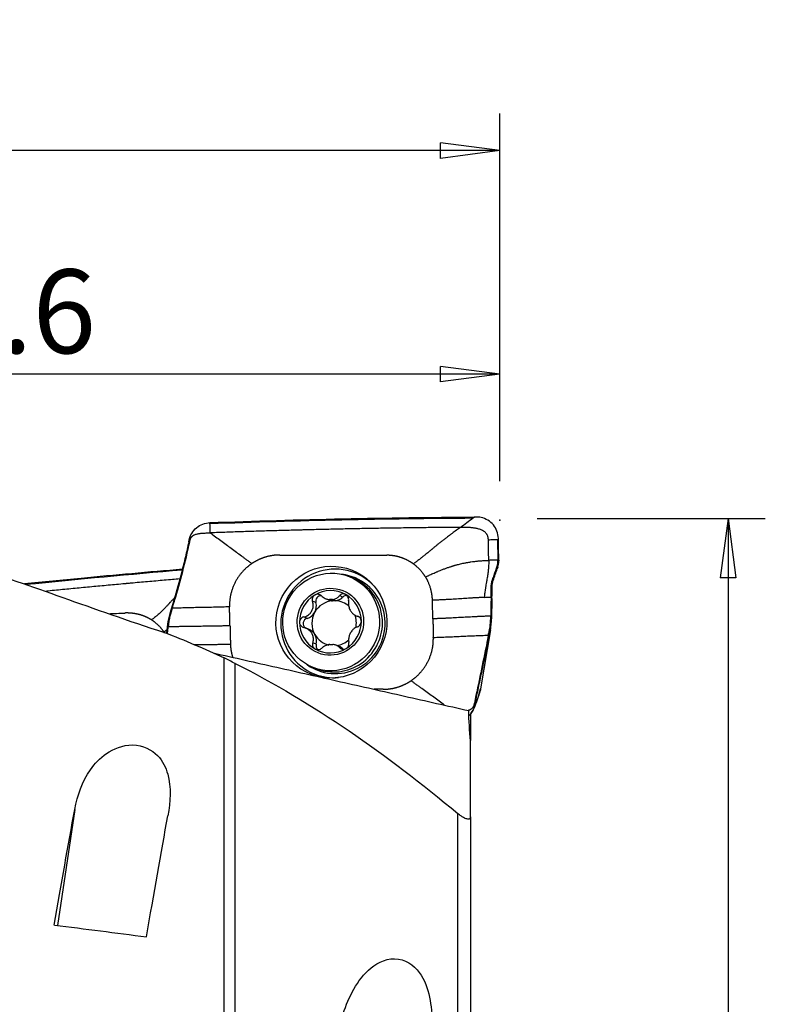
# Model space of a CAD drawing. Units: millimetres. Extents: x -15 to 97, y -67 to 77.
# Drawn here: x 57 to 97, y 24 to 77 of the extents above; entities that cross this region are included whole.
import ezdxf

# ---------------------------------------------------------------- set-up
doc = ezdxf.new("R2010")
doc.units = ezdxf.units.MM
doc.layers.get('0').update_dxf_attribs({"linetype": 'CONTINUOUS'})
doc.layers.add('1', color=4, linetype='CONTINUOUS')
doc.layers.add('2', color=7, linetype='CONTINUOUS')
doc.styles.add('DEFAULT', font='simplex.shx')
doc.dimstyles.get("Standard").update_dxf_attribs({"dimtxt": 0.18, "dimasz": 0.18, "dimexe": 0.18, "dimexo": 0.0625, "dimgap": 0.09, "dimtad": 1, "dimzin": 0, "dimdsep": 52, "dimtxsty": 'Standard', "dimcen": 0.09, "dimadec": 0, "dimazin": 0, "dimtfac": 1, "dimtdec": 4, "dimtofl": 0, "dimtmove": 0, "dimatfit": 3, "dimfxl": 1, "dimtolj": 1, "dimtzin": 0, "dimarcsym": 0})

# ---------------------------------------------------------------- blocks, each defined once
blk = doc.blocks.new('DimnDraft3D1')
at = {"layer": '2'}
for p, q in [((0, 50.546617), (0, 71.75)), ((82.6, 52), (82.6, 71.75)), ((0, 69.75), (3.174998, 70.167997)), ((3.174998, 70.167997), (3.175002, 69.332003)), ((82.6, 69.75), (79.424998, 70.167997)), ((79.425002, 69.332003), (79.424998, 70.167997)), ((82.6, 69.75), (0, 69.75)), ((0, 69.75), (3.175002, 69.332003)), ((82.6, 69.75), (79.425002, 69.332003))]:
    blk.add_line(p, q, dxfattribs=at)
at = {"layer": '2', "insert": (36.515789, 70.875), "char_height": 4.5, "attachment_point": 7, "line_spacing_factor": 1.084337, "style": 'DEFAULT'}
blk.add_mtext('\\W01.000;\\fsimplex.shx,bigfont.shx;82.6 ', dxfattribs=at)
blk = doc.blocks.new('_CLOSED')
at = {"lineweight": -2}
for p, q in [((-1, 0.166667), (0, 0)), ((-1, 0.166667), (-1, -0.166667)), ((0, 0), (-1, -0.166667)), ((0, 0), (-1, 0))]:
    blk.add_line(p, q, dxfattribs=at)
blk = doc.blocks.new('DimnDraft3D2')
at = {"layer": '2'}
for p, q in [((24.972365, 52), (24.972365, 59.75)), ((82.6, 52), (82.6, 59.75)), ((24.972365, 57.75), (28.147364, 58.167997)), ((28.147364, 58.167997), (28.147367, 57.332003)), ((82.6, 57.75), (79.424998, 58.167997)), ((79.425002, 57.332003), (79.424998, 58.167997)), ((82.6, 57.75), (24.972365, 57.75)), ((24.972365, 57.75), (28.147367, 57.332003)), ((82.6, 57.75), (79.425002, 57.332003))]:
    blk.add_line(p, q, dxfattribs=at)
at = {"layer": '2', "insert": (49.001972, 58.875), "char_height": 4.5, "attachment_point": 7, "line_spacing_factor": 1.084337, "style": 'DEFAULT'}
blk.add_mtext('\\W01.000;\\fsimplex.shx,bigfont.shx;57.6 ', dxfattribs=at)
blk = doc.blocks.new('DimnDraft3D4')
at = {"layer": '2'}
for p, q in [((84.6, 50), (96.85, 50)), ((94.85, 50), (94.432003, 46.824998)), ((94.85, 50), (94.85, -50)), ((94.85, 50), (95.267997, 46.825002)), ((95.267997, 46.825002), (94.432003, 46.824998)), ((94.432003, -46.825002), (95.267997, -46.824998)), ((94.85, -50), (94.432003, -46.825002)), ((94.85, -50), (95.267997, -46.824998)), ((84.6, -50), (96.85, -50))]:
    blk.add_line(p, q, dxfattribs=at)
at = {"layer": '2', "insert": (93.725, -8.712829), "char_height": 4.5, "attachment_point": 7, "rotation": 90, "line_spacing_factor": 1.084337, "style": 'DEFAULT'}
blk.add_mtext('\\W01.000;\\fsimplex.shx,bigfont.shx;%%c100.0 ', dxfattribs=at)

msp = doc.modelspace()

# ---------------------------------------------------------------- linework, layer by layer
at = {"layer": '1'}
for p, q in [((65.907, 48.758), (65.925, 48.841)), ((65.957, 48.76), (65.907, 48.758)), ((82.474, 48.88), (82.494, 47.773)), ((82.543, 47.774), (82.544, 47.724)), ((82.463, 47.306), (82.413, 47.304)), ((82.49, 47.386), (82.463, 47.306)), ((74.668, 46.826), (74.511, 46.888)), ((82.245, 46.677), (82.196, 46.675)), ((82.185, 46.324), (82.135, 46.322)), ((65.1, 45.608), (64.888, 44.912)), ((65.149, 45.61), (65.1, 45.608)), ((72.732, 45.49), (72.549, 45.562)), ((73.276, 45.693), (73.443, 45.627)), ((73.456, 45.648), (73.617, 45.584)), ((73.782, 45.586), (73.621, 45.65)), ((74.181, 45.79), (73.998, 45.863)), ((82.179, 45.704), (82.13, 45.703)), ((82.179, 45.704), (82.161, 44.626)), ((72.259, 44.644), (72.075, 44.717)), ((74.896, 44.781), (75.048, 44.721)), ((75.022, 44.737), (74.969, 44.758)), ((64.768, 44.333), (64.713, 43.842)), ((72.341, 44.056), (72.163, 44.126)), ((82.095, 44.025), (81.573, 40.854)), ((81.574, 40.851), (82.117, 44.142)), ((81.949, 43.303), (82.095, 44.025)), ((72.746, 43.25), (72.563, 43.323)), ((73.971, 43.14), (73.804, 43.206)), ((74.199, 42.99), (74.016, 43.063)), ((81.9, 43.302), (81.949, 43.303)), ((67.804, 20.805), (67.804, 42.521)), ((68.388, 20.961), (68.388, 42.224)), ((72.582, 42.005), (72.739, 41.944)), ((81.466, 40.488), (81.559, 40.791)), ((81.492, 40.588), (81.573, 40.854)), ((81.282, 40.03), (81.353, 40.189)), ((81.206, 39.792), (81.277, 39.951)), ((81.234, 40.095), (81.284, 40.097)), ((81.284, 40.097), (81.266, 40.014)), ((81.025, 39.525), (81.025, 38.086)), ((59.791, 34.387), (58.853, 28.16)), ((80.344, 6.256), (80.344, 34.166)), ((81.025, 33.987), (81.025, 6.148))]:
    msp.add_line(p, q, dxfattribs=at)
at = {"layer": '1', "extrusion": (0, 0, -1)}
for centre, major_axis, ratio, start_param, end_param in [((69.64, 22.861), (112.302, 3.672), 0.239809, -1.586069, -1.46013), ((55.583, 21.179), (112.273, 12.326), 0.221221, -1.532438, -1.457601), ((57.265, -0.155), (6.283, 48.566), 0.055569, -0.955059, -0.78677), ((62.315, -0.154), (6.267, 48.442), 0.055569, -0.969227, -0.794124), ((84.888, 7.847), (340.443, -44.793), 0.048929, -1.654256, -1.639678)]:
    msp.add_ellipse(centre, major_axis=major_axis, ratio=ratio, start_param=start_param, end_param=end_param, dxfattribs=at)
at = {"layer": '1'}
for centre, major_axis in [((73.563, 44.44), (1.105, 2.797)), ((73.547, 44.447), (0.964, 2.441)), ((73.509, 44.462), (0.661, 1.674))]:
    msp.add_ellipse(centre, major_axis=major_axis, ratio=0.988723, dxfattribs=at)
for centre, major_axis, ratio, start_param, end_param in [((73.738, 44.371), (-1.073, -2.716), 0.988723, 2.690228, -1.198425), ((73.792, 44.35), (-0.985, -2.492), 0.988723, 0, -2.886787), ((73.704, 44.385), (0.964, 2.441), 0.988723, -1.198425, 0), ((73.509, 44.462), (0.616, 1.559), 0.988723, -0.139967, 0.912812), ((73.509, 44.462), (0.616, 1.559), 0.988723, 0.912812, 1.957219), ((73.707, 44.384), (-0.443, -1.122), 0.988723, -2.686137, -1.706577), ((72.077, 45.303), (-0.252, -0.638), 0.988723, 1.435015, 2.219006), ((73.011, 45.569), (-0.107, -0.272), 0.988723, -2.789618, -0.922587), ((73.695, 46.265), (-0.252, -0.638), 0.988723, -0.000005, 0.264809), ((73.546, 44.447), (0.443, 1.122), 0.988723, 0.31739, 0.455455), ((73.707, 44.384), (0.443, 1.122), 0.988723, 0.31739, 0.455455), ((73.695, 46.265), (-0.252, -0.638), 0.988723, 0.508037, 1.177684), ((73.707, 44.384), (-0.443, -1.122), 0.988723, 2.780852, -2.824203), ((74.388, 45.588), (-0.107, -0.272), 0.988723, -2.779311, -1.963909), ((73.509, 44.462), (0.616, 1.559), 0.988723, -1.184374, -0.139967), ((72.077, 45.303), (-0.252, -0.638), 0.988723, 0.651025, 1.435015), ((73.707, 44.384), (-0.443, -1.122), 0.988723, -1.706577, -0.66217), ((73.509, 44.462), (0.616, 1.559), 0.988723, 1.957219, 3.001626), ((72.336, 44.364), (-0.107, -0.272), 0.988723, -2.490568, -0.256283), ((73.509, 44.462), (0.616, 1.559), 0.988723, -2.228781, -1.184374), ((73.707, 44.384), (-0.443, -1.122), 0.988723, 1.72975, 2.330529), ((73.738, 44.371), (-1.073, -2.716), 0.988723, -1.198425, 0), ((72.089, 43.418), (-0.252, -0.638), 0.988723, 2.479422, 3.141588), ((73.704, 44.385), (0.964, 2.441), 0.988723, -3.141512, -1.198425), ((73.707, 44.384), (0.443, 1.122), 0.988723, 2.479422, -3.000539), ((72.089, 43.418), (-0.252, -0.638), 0.988723, 1.695432, 2.479422), ((73.707, 44.384), (-0.443, -1.122), 0.988723, 0.498633, 1.111868), ((73.509, 44.462), (0.616, 1.559), 0.988723, 3.001626, -2.228781), ((73.026, 43.179), (-0.107, -0.272), 0.988723, -1.446161, -0.371451), ((73.546, 44.447), (0.443, 1.122), 0.988723, -2.824203, -2.686137), ((73.719, 42.502), (-0.252, -0.638), 0.988723, 2.736754, 3.141587), ((73.792, 44.35), (-0.985, -2.492), 0.988723, -0.254819, 0), ((73.738, 44.371), (-1.073, -2.716), 0.988723, 0, 0.451254), ((80.195, 40.434), (-1.082, 0.483), 0.98901, 3.141583, -2.928018), ((80.333, 40.833), (-1.134, 0.345), 0.940489, -3.138273, -3.049244), ((80.119, 40.269), (-0.711, 0.948), 0.998868, -2.993049, -2.422535), ((80.124, 40.276), (-1.082, 0.483), 0.98901, 3.135384, -2.928018)]:
    msp.add_ellipse(centre, major_axis=major_axis, ratio=ratio, start_param=start_param, end_param=end_param, dxfattribs=at)
for points, degree, knots in [([(65.925, 48.841), (65.952, 48.969), (66.002, 49.095), (66.139, 49.32), (66.227, 49.423), (66.429, 49.591), (66.545, 49.659), (66.787, 49.752), (66.916, 49.778), (67.043, 49.783)], 3, [0, 0, 0, 0, 0.250378, 0.250378, 0.500687, 0.500687, 0.752004, 0.752004, 1, 1, 1, 1]), ([(67.043, 49.783), (69.421, 49.869), (74.162, 50.006), (78.892, 50.07), (81.236, 50.083)], 3, [0, 0, 0, 0, 0.502264, 1, 1, 1, 1]), ([(67.044, 49.733), (67.044, 49.733), (67.044, 49.734), (67.044, 49.735), (67.044, 49.738), (67.044, 49.741), (67.044, 49.751), (67.043, 49.765), (67.043, 49.778), (67.043, 49.783)], 3, [0, 0, 0, 0, 0.003501, 0.033039, 0.092115, 0.15119, 0.210266, 0.682874, 1, 1, 1, 1]), ([(67.065, 49.234), (67.062, 49.315), (67.057, 49.437), (67.051, 49.57), (67.048, 49.643), (67.046, 49.686), (67.045, 49.713), (67.045, 49.725), (67.044, 49.728), (67.044, 49.73), (67.044, 49.731), (67.044, 49.732), (67.044, 49.733), (67.044, 49.733)], 3, [0, 0, 0, 0, 0.455708, 0.683562, 0.797489, 0.911416, 0.96838, 0.982621, 0.989741, 0.993302, 0.996862, 0.998642, 1, 1, 1, 1]), ([(81.236, 50.083), (81.225, 50.075), (81.209, 50.064), (81.19, 50.05), (81.181, 50.043), (81.174, 50.038), (81.17, 50.035), (81.168, 50.034), (81.167, 50.033)], 3, [0, 0, 0, 0, 0.507881, 0.67205, 0.836219, 0.918303, 0.959345, 1, 1, 1, 1]), ([(81.334, 50.084), (81.323, 50.084), (81.312, 50.084), (81.279, 50.084), (81.258, 50.083), (81.236, 50.083)], 3, [0, 0, 0, 0, 0.3432, 0.3432, 1, 1, 1, 1]), ([(82.522, 48.935), (82.519, 49.066), (82.494, 49.197), (82.403, 49.441), (82.336, 49.556), (82.171, 49.756), (82.071, 49.844), (81.847, 49.98), (81.721, 50.03), (81.507, 50.076), (81.42, 50.084), (81.334, 50.084)], 3, [0, 0, 0, 0, 0.211978, 0.211978, 0.423815, 0.423815, 0.637985, 0.637985, 0.857532, 0.857532, 1, 1, 1, 1]), ([(65.974, 48.842), (65.977, 48.855), (65.984, 48.881), (65.997, 48.918), (66.014, 48.953), (66.035, 48.987), (66.059, 49.018), (66.087, 49.046), (66.117, 49.072), (66.149, 49.094), (66.183, 49.114), (66.231, 49.136), (66.292, 49.159), (66.368, 49.179), (66.445, 49.194), (66.523, 49.205), (66.601, 49.213), (66.679, 49.219), (66.757, 49.223), (66.834, 49.226), (66.912, 49.229), (66.989, 49.231), (67.04, 49.233), (67.065, 49.234)], 3, [0, 0, 0, 0, 0.03125, 0.0625, 0.09375, 0.125, 0.15625, 0.1875, 0.21875, 0.25, 0.28125, 0.3125, 0.375, 0.4375, 0.5, 0.5625, 0.625, 0.6875, 0.75, 0.8125, 0.875, 0.9375, 1, 1, 1, 1]), ([(80.483, 49.529), (80.462, 49.528), (80.294, 49.527), (79.978, 49.525), (79.534, 49.521), (79.09, 49.516), (78.645, 49.511), (78.201, 49.506), (77.757, 49.5), (77.312, 49.494), (76.978, 49.489), (76.756, 49.485), (76.672, 49.484), (76.617, 49.483), (76.58, 49.483), (76.515, 49.482), (76.311, 49.478), (75.829, 49.47), (75.087, 49.457), (74.196, 49.439), (73.305, 49.419), (72.637, 49.403), (72.191, 49.392), (72.006, 49.387), (71.876, 49.384), (71.811, 49.382), (71.773, 49.381), (71.718, 49.38), (71.634, 49.377), (71.411, 49.371), (71.077, 49.362), (70.631, 49.35), (70.186, 49.337), (69.74, 49.323), (69.294, 49.309), (68.848, 49.295), (68.403, 49.28), (67.957, 49.265), (67.511, 49.25), (67.214, 49.239), (67.065, 49.234)], 3, [0, 0, 0, 0, 0.00458, 0.037761, 0.070941, 0.104122, 0.137303, 0.170483, 0.203664, 0.236845, 0.270025, 0.27832, 0.286616, 0.288689, 0.290763, 0.294911, 0.303206, 0.336387, 0.402748, 0.469109, 0.535471, 0.601832, 0.618422, 0.635013, 0.643308, 0.647455, 0.649529, 0.651603, 0.659898, 0.668193, 0.701374, 0.734555, 0.767735, 0.800916, 0.834097, 0.867277, 0.900458, 0.933639, 0.966819, 1, 1, 1, 1]), ([(67.065, 49.234), (67.16, 49.164), (67.348, 49.025), (67.629, 48.818), (67.909, 48.611), (68.186, 48.405), (68.462, 48.2), (68.688, 48.031), (68.87, 47.895), (69.009, 47.792), (69.149, 47.689), (69.244, 47.619), (69.291, 47.584)], 3, [0, 0, 0, 0, 0.124988, 0.249903, 0.374779, 0.499685, 0.624748, 0.749927, 0.812519, 0.875033, 0.937484, 1, 1, 1, 1]), ([(80.483, 49.529), (80.447, 49.502), (80.375, 49.449), (80.268, 49.37), (80.159, 49.289), (80.046, 49.205), (79.954, 49.136), (79.873, 49.074), (79.809, 49.026), (79.736, 48.971), (79.646, 48.901), (79.529, 48.811), (79.387, 48.701), (79.262, 48.602), (79.173, 48.53), (79.108, 48.478), (79.053, 48.433), (79.003, 48.392), (78.965, 48.36), (78.938, 48.337), (78.915, 48.318), (78.9, 48.305), (78.891, 48.298), (78.886, 48.293), (78.867, 48.277), (78.832, 48.248), (78.766, 48.192), (78.683, 48.123), (78.593, 48.05), (78.513, 47.985), (78.453, 47.939), (78.404, 47.9), (78.355, 47.861), (78.29, 47.812), (78.21, 47.751), (78.142, 47.7), (78.086, 47.66), (78.031, 47.619), (77.989, 47.589), (77.96, 47.569)], 3, [0, 0, 0, 0, 0.046875, 0.09375, 0.140625, 0.1875, 0.234375, 0.25, 0.28125, 0.304688, 0.328125, 0.375, 0.421875, 0.46875, 0.5, 0.515625, 0.539062, 0.5625, 0.574219, 0.585938, 0.597656, 0.603516, 0.606445, 0.609375, 0.61084, 0.632812, 0.65625, 0.703125, 0.75, 0.78125, 0.8125, 0.828125, 0.84375, 0.875, 0.90625, 0.9375, 0.953125, 0.96875, 1, 1, 1, 1]), ([(81.987, 48.865), (81.987, 48.866), (81.987, 48.87), (81.986, 48.906), (81.98, 48.957), (81.967, 49.017), (81.952, 49.062), (81.934, 49.104), (81.912, 49.145), (81.887, 49.183), (81.849, 49.23), (81.793, 49.282), (81.719, 49.334), (81.639, 49.376), (81.556, 49.41), (81.471, 49.438), (81.383, 49.46), (81.295, 49.478), (81.177, 49.497), (81.027, 49.514), (80.846, 49.524), (80.665, 49.529), (80.543, 49.529), (80.483, 49.529)], 3, [0, 0, 0, 0, 0.001588, 0.007789, 0.0574, 0.082205, 0.107011, 0.131816, 0.156621, 0.181426, 0.206232, 0.255842, 0.305453, 0.355063, 0.404674, 0.454284, 0.503895, 0.553505, 0.603116, 0.702337, 0.801558, 0.900779, 1, 1, 1, 1]), ([(65.907, 48.758), (65.849, 48.486), (65.789, 48.214), (65.662, 47.673), (65.596, 47.405), (65.394, 46.617), (65.25, 46.104), (65.1, 45.608)], 3, [0, 0, 0, 0, 0.252153, 0.252153, 0.504304, 0.504304, 1, 1, 1, 1]), ([(65.149, 45.61), (65.302, 46.115), (65.446, 46.63), (65.716, 47.68), (65.841, 48.215), (65.957, 48.76)], 3, [0, 0, 0, 0, 0.5, 0.5, 1, 1, 1, 1]), ([(81.987, 48.865), (82.029, 48.866), (82.114, 48.869), (82.242, 48.873), (82.349, 48.876), (82.423, 48.878), (82.457, 48.879), (82.469, 48.88), (82.472, 48.88), (82.473, 48.88), (82.474, 48.88), (82.474, 48.88)], 3, [0, 0, 0, 0, 0.262285, 0.52457, 0.786855, 0.917997, 0.983568, 0.991765, 0.995863, 0.999961, 1, 1, 1, 1]), ([(82.007, 47.757), (82.006, 47.82), (82.003, 47.944), (82, 48.131), (81.997, 48.318), (81.993, 48.505), (81.99, 48.661), (81.988, 48.77), (81.987, 48.825), (81.987, 48.851), (81.987, 48.862), (81.987, 48.865)], 3, [0, 0, 0, 0, 0.168876, 0.337753, 0.506629, 0.675505, 0.844382, 0.92882, 0.971039, 0.992148, 1, 1, 1, 1]), ([(82.474, 48.88), (82.475, 48.88), (82.476, 48.88), (82.479, 48.88), (82.483, 48.88), (82.49, 48.88), (82.504, 48.881), (82.515, 48.881), (82.523, 48.881)], 3, [0, 0, 0, 0, 0.040654, 0.081695, 0.163778, 0.327944, 0.49211, 1, 1, 1, 1]), ([(70.793, 48.044), (70.807, 48.044), (70.865, 48.044), (71.019, 48.043), (71.243, 48.043), (71.779, 48.042), (72.587, 48.04), (73.663, 48.038), (74.742, 48.035), (75.638, 48.033), (76.216, 48.032), (76.462, 48.032), (76.52, 48.031), (76.533, 48.031)], 3, [0, 0, 0, 0, 0.008512, 0.031912, 0.078712, 0.125511, 0.312709, 0.499906, 0.687104, 0.874302, 0.9679, 0.9913, 1, 1, 1, 1]), ([(78.614, 46.866), (78.652, 46.884), (78.71, 46.912), (78.787, 46.948), (78.864, 46.983), (78.958, 47.027), (79.07, 47.077), (79.164, 47.118), (79.239, 47.15), (79.314, 47.181), (79.407, 47.219), (79.537, 47.271), (79.683, 47.326), (79.815, 47.372), (79.915, 47.406), (79.964, 47.422), (79.991, 47.43), (79.998, 47.433), (80.01, 47.437), (80.031, 47.443), (80.06, 47.452), (80.094, 47.463), (80.139, 47.476), (80.193, 47.492), (80.249, 47.507), (80.31, 47.524), (80.39, 47.545), (80.495, 47.571), (80.617, 47.598), (80.724, 47.62), (80.816, 47.637), (80.896, 47.652), (80.974, 47.664), (81.081, 47.681), (81.214, 47.699), (81.398, 47.719), (81.593, 47.736), (81.797, 47.749), (81.936, 47.755), (82.007, 47.757)], 3, [0, 0, 0, 0, 0.03125, 0.046875, 0.0625, 0.09375, 0.125, 0.15625, 0.171875, 0.1875, 0.21875, 0.25, 0.296875, 0.34375, 0.367188, 0.38916, 0.390625, 0.393555, 0.396484, 0.402344, 0.414062, 0.425781, 0.4375, 0.460938, 0.484375, 0.5, 0.53125, 0.578125, 0.625, 0.671875, 0.695312, 0.71875, 0.75, 0.765625, 0.8125, 0.859375, 0.90625, 0.953125, 1, 1, 1, 1]), ([(82.007, 47.757), (82.007, 47.747), (82.007, 47.731), (82.007, 47.713), (82.007, 47.702), (82.007, 47.686), (82.007, 47.663), (82.006, 47.6), (82.003, 47.505), (81.997, 47.416), (81.992, 47.364), (81.991, 47.343), (81.988, 47.317), (81.985, 47.285), (81.979, 47.222), (81.968, 47.128), (81.945, 46.962), (81.922, 46.816), (81.903, 46.702), (81.897, 46.666), (81.894, 46.648), (81.892, 46.638), (81.891, 46.631), (81.887, 46.608), (81.88, 46.567), (81.866, 46.485), (81.852, 46.403), (81.841, 46.336), (81.836, 46.308), (81.835, 46.298), (81.833, 46.287), (81.831, 46.274), (81.826, 46.244), (81.819, 46.197), (81.807, 46.115), (81.786, 45.972), (81.773, 45.85), (81.766, 45.769)], 3, [0, 0, 0, 0, 0.015625, 0.023438, 0.027344, 0.03125, 0.046875, 0.0625, 0.125, 0.1875, 0.195312, 0.203125, 0.21875, 0.234375, 0.25, 0.3125, 0.375, 0.5, 0.53125, 0.546875, 0.554688, 0.558594, 0.5625, 0.564453, 0.59375, 0.625, 0.6875, 0.71875, 0.726562, 0.730469, 0.734375, 0.742188, 0.75, 0.78125, 0.8125, 0.875, 1, 1, 1, 1]), ([(82.441, 47.385), (82.442, 47.387), (82.456, 47.43), (82.478, 47.516), (82.491, 47.612), (82.494, 47.676), (82.495, 47.7), (82.494, 47.716), (82.494, 47.721), (82.494, 47.723)], 3, [0, 0, 0, 0, 0.022854, 0.397046, 0.771238, 0.864786, 0.958334, 0.981721, 1, 1, 1, 1]), ([(82.494, 47.723), (82.494, 47.723), (82.494, 47.729), (82.494, 47.746), (82.494, 47.762), (82.494, 47.773)], 3, [0, 0, 0, 0, 0.035123, 0.356749, 1, 1, 1, 1]), ([(57.083, 46.509), (58.097, 46.612), (60.928, 46.89), (63.755, 47.144), (65.564, 47.297)], 3, [0, 0, 0, 0, 0.358117, 1, 1, 1, 1]), ([(82.196, 46.675), (82.196, 46.677), (82.198, 46.683), (82.204, 46.699), (82.216, 46.734), (82.255, 46.845), (82.304, 46.987), (82.36, 47.149), (82.391, 47.24), (82.409, 47.292), (82.413, 47.303), (82.413, 47.304)], 3, [0, 0, 0, 0, 0.005811, 0.029928, 0.078162, 0.174629, 0.560499, 0.753434, 0.946369, 0.994603, 1, 1, 1, 1]), ([(82.245, 46.677), (82.264, 46.73), (82.282, 46.782), (82.319, 46.887), (82.337, 46.94), (82.392, 47.097), (82.427, 47.202), (82.463, 47.306)], 3, [0, 0, 0, 0, 0.251721, 0.251721, 0.503443, 0.503443, 1, 1, 1, 1]), ([(82.413, 47.304), (82.416, 47.313), (82.423, 47.333), (82.431, 47.357), (82.437, 47.375), (82.44, 47.382), (82.441, 47.385)], 3, [0, 0, 0, 0, 0.335918, 0.714163, 0.903285, 1, 1, 1, 1]), ([(65.427, 46.759), (65.296, 46.747), (65.016, 46.724), (64.589, 46.687), (64.144, 46.648), (63.7, 46.609), (63.255, 46.57), (62.921, 46.54), (62.699, 46.52), (62.616, 46.513), (62.56, 46.507), (62.523, 46.504), (62.458, 46.498), (62.254, 46.48), (61.772, 46.436), (61.03, 46.367), (60.139, 46.283), (59.249, 46.197), (58.624, 46.136), (58.297, 46.104), (58.267, 46.101)], 3, [0, 0, 0, 0, 0.055163, 0.117314, 0.179464, 0.241615, 0.303765, 0.365916, 0.381454, 0.396991, 0.400876, 0.40476, 0.412529, 0.428067, 0.490217, 0.614519, 0.73882, 0.863121, 0.987422, 1, 1, 1, 1]), ([(82.135, 46.322), (82.135, 46.324), (82.135, 46.328), (82.135, 46.338), (82.136, 46.367), (82.14, 46.436), (82.152, 46.52), (82.172, 46.602), (82.184, 46.643), (82.192, 46.665), (82.194, 46.67), (82.195, 46.674), (82.196, 46.675)], 3, [0, 0, 0, 0, 0.013095, 0.035263, 0.079601, 0.25695, 0.611648, 0.788997, 0.955261, 0.966346, 0.988514, 1, 1, 1, 1]), ([(82.185, 46.324), (82.185, 46.354), (82.186, 46.385), (82.191, 46.445), (82.195, 46.475), (82.21, 46.563), (82.225, 46.621), (82.245, 46.677)], 3, [0, 0, 0, 0, 0.252496, 0.252496, 0.504993, 0.504993, 1, 1, 1, 1]), ([(82.131, 45.783), (82.132, 45.866), (82.134, 45.992), (82.135, 46.139), (82.135, 46.224), (82.135, 46.271), (82.135, 46.303), (82.135, 46.315), (82.135, 46.321), (82.135, 46.322)], 3, [0, 0, 0, 0, 0.467773, 0.701659, 0.818602, 0.935545, 0.964781, 0.994017, 1, 1, 1, 1]), ([(82.179, 45.704), (82.18, 45.755), (82.181, 45.806), (82.182, 45.909), (82.183, 45.961), (82.184, 46.116), (82.185, 46.22), (82.185, 46.324)], 3, [0, 0, 0, 0, 0.250366, 0.250366, 0.500732, 0.500732, 1, 1, 1, 1]), ([(65.125, 45.725), (65.117, 45.717), (65.095, 45.695), (65.051, 45.652), (64.996, 45.595), (64.946, 45.543), (64.908, 45.502), (64.881, 45.472), (64.858, 45.448), (64.843, 45.431), (64.835, 45.421), (64.829, 45.415), (64.81, 45.393), (64.776, 45.356), (64.709, 45.284), (64.626, 45.195), (64.536, 45.104), (64.456, 45.025), (64.397, 44.968), (64.348, 44.923), (64.298, 44.878), (64.233, 44.821), (64.153, 44.753), (64.085, 44.698), (64.03, 44.655), (63.974, 44.613), (63.932, 44.582), (63.904, 44.562)], 3, [0, 0, 0, 0, 0.015778, 0.046535, 0.092671, 0.138806, 0.161874, 0.184941, 0.208009, 0.219543, 0.22531, 0.231077, 0.23396, 0.277212, 0.323348, 0.415618, 0.507889, 0.569403, 0.630917, 0.661674, 0.692431, 0.753945, 0.815458, 0.876972, 0.907729, 0.938486, 1, 1, 1, 1]), ([(72.075, 44.717), (72.148, 44.734), (72.22, 44.763), (72.339, 44.837), (72.39, 44.879), (72.476, 44.978), (72.512, 45.036), (72.56, 45.149), (72.574, 45.205), (72.59, 45.334), (72.586, 45.408), (72.566, 45.507), (72.558, 45.535), (72.549, 45.562)], 3, [0, 0, 0, 0, 0.212492, 0.212492, 0.386618, 0.386618, 0.562426, 0.562426, 0.715388, 0.715388, 0.918249, 0.918249, 1, 1, 1, 1]), ([(72.665, 45.897), (72.659, 45.893), (72.653, 45.889), (72.623, 45.868), (72.601, 45.846), (72.568, 45.799), (72.554, 45.772), (72.537, 45.716), (72.532, 45.685), (72.533, 45.624), (72.539, 45.592), (72.549, 45.562)], 3, [0, 0, 0, 0, 0.056945, 0.056945, 0.279907, 0.279907, 0.505322, 0.505322, 0.744915, 0.744915, 1, 1, 1, 1]), ([(73.032, 45.849), (73.006, 45.874), (72.975, 45.895), (72.908, 45.925), (72.871, 45.935), (72.799, 45.939), (72.763, 45.936), (72.708, 45.919), (72.686, 45.909), (72.665, 45.897)], 3, [0, 0, 0, 0, 0.28217, 0.28217, 0.566902, 0.566902, 0.824524, 0.824524, 1, 1, 1, 1]), ([(73.032, 45.849), (73.087, 45.797), (73.152, 45.752), (73.28, 45.689), (73.343, 45.667), (73.424, 45.652), (73.44, 45.649), (73.456, 45.648)], 3, [0, 0, 0, 0, 0.49578, 0.49578, 0.900233, 0.900233, 1, 1, 1, 1]), ([(73.621, 45.65), (73.687, 45.659), (73.75, 45.68), (73.861, 45.736), (73.911, 45.772), (73.969, 45.829), (73.984, 45.846), (73.998, 45.863)], 3, [0, 0, 0, 0, 0.422119, 0.422119, 0.843214, 0.843214, 1, 1, 1, 1]), ([(74.334, 45.921), (74.326, 45.925), (74.319, 45.929), (74.285, 45.945), (74.257, 45.952), (74.201, 45.959), (74.172, 45.958), (74.117, 45.946), (74.09, 45.935), (74.04, 45.906), (74.017, 45.886), (73.998, 45.863)], 3, [0, 0, 0, 0, 0.062445, 0.062445, 0.283208, 0.283208, 0.506746, 0.506746, 0.744607, 0.744607, 1, 1, 1, 1]), ([(74.485, 45.589), (74.491, 45.623), (74.492, 45.659), (74.481, 45.73), (74.469, 45.766), (74.435, 45.829), (74.414, 45.857), (74.372, 45.896), (74.353, 45.91), (74.334, 45.921)], 3, [0, 0, 0, 0, 0.283962, 0.283962, 0.570285, 0.570285, 0.829451, 0.829451, 1, 1, 1, 1]), ([(74.485, 45.589), (74.472, 45.519), (74.469, 45.443), (74.485, 45.304), (74.5, 45.24), (74.546, 45.117), (74.578, 45.057), (74.648, 44.959), (74.686, 44.918), (74.779, 44.839), (74.837, 44.804), (74.92, 44.772), (74.944, 44.764), (74.969, 44.758)], 3, [0, 0, 0, 0, 0.212492, 0.212492, 0.386618, 0.386618, 0.562426, 0.562426, 0.715388, 0.715388, 0.918249, 0.918249, 1, 1, 1, 1]), ([(81.766, 45.769), (81.745, 45.768), (81.654, 45.764), (81.497, 45.757), (81.299, 45.746), (81.108, 45.735), (80.921, 45.723), (80.739, 45.712), (80.557, 45.7), (80.376, 45.688), (80.193, 45.676), (80.007, 45.664), (79.815, 45.653), (79.618, 45.643), (79.413, 45.633), (79.202, 45.624), (79.057, 45.618), (78.984, 45.616)], 3, [0, 0, 0, 0, 0.021072, 0.090995, 0.160919, 0.230842, 0.300766, 0.370689, 0.440612, 0.510536, 0.580459, 0.650383, 0.720306, 0.79023, 0.860153, 0.930077, 1, 1, 1, 1]), ([(61.64, 44.895), (61.679, 44.896), (61.898, 44.906), (62.16, 44.917), (62.406, 44.927), (62.463, 44.93), (62.476, 44.93)], 3, [0, 0, 0, 0, 0.142265, 0.780961, 0.940634, 1, 1, 1, 1]), ([(65.02, 45.186), (65.008, 45.145), (64.989, 45.084), (64.968, 45.013), (64.956, 44.972), (64.947, 44.943), (64.941, 44.923), (64.938, 44.914)], 3, [0, 0, 0, 0, 0.447706, 0.671559, 0.783485, 0.895412, 1, 1, 1, 1]), ([(68.094, 45.261), (68.031, 45.259), (67.903, 45.255), (67.711, 45.249), (67.519, 45.244), (67.326, 45.24), (67.134, 45.235), (66.877, 45.23), (66.557, 45.223), (66.237, 45.217), (65.981, 45.211), (65.788, 45.207), (65.596, 45.202), (65.403, 45.197), (65.211, 45.192), (65.084, 45.188), (65.02, 45.186)], 3, [0, 0, 0, 0, 0.0625, 0.125, 0.1875, 0.25, 0.3125, 0.375, 0.5, 0.625, 0.6875, 0.75, 0.8125, 0.875, 0.9375, 1, 1, 1, 1]), ([(68.119, 44.263), (68.118, 44.284), (68.117, 44.315), (68.116, 44.356), (68.115, 44.387), (68.115, 44.419), (68.114, 44.46), (68.112, 44.533), (68.109, 44.637), (68.106, 44.762), (68.104, 44.866), (68.102, 44.938), (68.101, 44.98), (68.1, 45.011), (68.1, 45.042), (68.098, 45.084), (68.097, 45.157), (68.095, 45.219), (68.094, 45.261)], 3, [0, 0, 0, 0, 0.0625, 0.09375, 0.125, 0.15625, 0.1875, 0.25, 0.375, 0.5, 0.625, 0.6875, 0.71875, 0.75, 0.78125, 0.8125, 0.875, 1, 1, 1, 1]), ([(64.938, 44.914), (64.938, 44.913), (64.934, 44.902), (64.925, 44.871), (64.905, 44.8), (64.879, 44.697), (64.853, 44.573), (64.836, 44.47), (64.826, 44.397), (64.821, 44.359), (64.819, 44.341), (64.818, 44.334)], 3, [0, 0, 0, 0, 0.003498, 0.056857, 0.163575, 0.377012, 0.590448, 0.803884, 0.910602, 0.963961, 1, 1, 1, 1]), ([(72.075, 44.717), (72.041, 44.709), (72.007, 44.694), (71.947, 44.655), (71.92, 44.629), (71.879, 44.571), (71.865, 44.539), (71.851, 44.484), (71.848, 44.461), (71.848, 44.438)], 3, [0, 0, 0, 0, 0.283961, 0.283961, 0.570285, 0.570285, 0.829451, 0.829451, 1, 1, 1, 1]), ([(71.848, 44.438), (71.849, 44.43), (71.849, 44.422), (71.853, 44.384), (71.86, 44.354), (71.884, 44.3), (71.901, 44.274), (71.941, 44.228), (71.966, 44.208), (72.019, 44.175), (72.049, 44.162), (72.079, 44.154)], 3, [0, 0, 0, 0, 0.063042, 0.063042, 0.285914, 0.285914, 0.511588, 0.511588, 0.751723, 0.751723, 1, 1, 1, 1]), ([(75.169, 44.485), (75.169, 44.494), (75.168, 44.502), (75.165, 44.54), (75.158, 44.569), (75.137, 44.622), (75.123, 44.647), (75.088, 44.691), (75.067, 44.71), (75.02, 44.74), (74.995, 44.751), (74.969, 44.758)], 3, [0, 0, 0, 0, 0.063042, 0.063042, 0.285914, 0.285914, 0.511588, 0.511588, 0.751723, 0.751723, 1, 1, 1, 1]), ([(74.972, 44.195), (75.002, 44.205), (75.031, 44.221), (75.083, 44.264), (75.107, 44.292), (75.142, 44.352), (75.155, 44.384), (75.167, 44.44), (75.169, 44.463), (75.169, 44.485)], 3, [0, 0, 0, 0, 0.283961, 0.283961, 0.570285, 0.570285, 0.829451, 0.829451, 1, 1, 1, 1]), ([(82.113, 44.764), (82.044, 44.762), (81.907, 44.757), (81.705, 44.749), (81.506, 44.74), (81.312, 44.731), (81.121, 44.721), (80.87, 44.708), (80.561, 44.691), (80.252, 44.674), (80.001, 44.661), (79.81, 44.651), (79.615, 44.642), (79.417, 44.633), (79.214, 44.625), (79.077, 44.62), (79.008, 44.618)], 3, [0, 0, 0, 0, 0.0625, 0.125, 0.1875, 0.25, 0.3125, 0.375, 0.5, 0.625, 0.6875, 0.75, 0.8125, 0.875, 0.9375, 1, 1, 1, 1]), ([(79.008, 44.618), (79.009, 44.597), (79.009, 44.566), (79.01, 44.524), (79.011, 44.493), (79.012, 44.462), (79.013, 44.42), (79.015, 44.348), (79.017, 44.244), (79.02, 44.119), (79.023, 44.015), (79.025, 43.942), (79.026, 43.901), (79.026, 43.87), (79.027, 43.838), (79.028, 43.797), (79.03, 43.724), (79.031, 43.662), (79.032, 43.62)], 3, [0, 0, 0, 0, 0.0625, 0.09375, 0.125, 0.15625, 0.1875, 0.25, 0.375, 0.5, 0.625, 0.6875, 0.71875, 0.75, 0.78125, 0.8125, 0.875, 1, 1, 1, 1]), ([(82.046, 44.024), (82.046, 44.024), (82.048, 44.036), (82.055, 44.068), (82.068, 44.142), (82.084, 44.248), (82.098, 44.376), (82.106, 44.484), (82.109, 44.559), (82.111, 44.599), (82.111, 44.617), (82.111, 44.624)], 3, [0, 0, 0, 0, 0.003498, 0.056857, 0.163575, 0.377012, 0.590448, 0.803884, 0.910602, 0.963961, 1, 1, 1, 1]), ([(82.111, 44.624), (82.111, 44.628), (82.111, 44.642), (82.112, 44.667), (82.113, 44.71), (82.113, 44.743), (82.113, 44.764)], 3, [0, 0, 0, 0, 0.07506, 0.306295, 0.53753, 1, 1, 1, 1]), ([(64.557, 43.936), (64.596, 43.955), (64.654, 43.984), (64.716, 44.016), (64.739, 44.028), (64.743, 44.03)], 3, [0, 0, 0, 0, 0.620156, 0.930234, 1, 1, 1, 1]), ([(64.818, 44.334), (64.818, 44.331), (64.816, 44.317), (64.813, 44.293), (64.809, 44.252), (64.805, 44.22), (64.803, 44.2)], 3, [0, 0, 0, 0, 0.07506, 0.306295, 0.53753, 1, 1, 1, 1]), ([(64.803, 44.2), (64.872, 44.202), (65.011, 44.206), (65.22, 44.211), (65.429, 44.216), (65.637, 44.22), (65.844, 44.223), (66.119, 44.227), (66.461, 44.231), (66.802, 44.235), (67.077, 44.239), (67.284, 44.243), (67.492, 44.246), (67.701, 44.251), (67.911, 44.256), (68.049, 44.26), (68.119, 44.263)], 3, [0, 0, 0, 0, 0.0625, 0.125, 0.1875, 0.25, 0.3125, 0.375, 0.5, 0.625, 0.6875, 0.75, 0.8125, 0.875, 0.9375, 1, 1, 1, 1]), ([(72.563, 43.323), (72.586, 43.389), (72.598, 43.461), (72.596, 43.594), (72.587, 43.656), (72.547, 43.777), (72.515, 43.837), (72.442, 43.936), (72.401, 43.979), (72.297, 44.062), (72.231, 44.099), (72.136, 44.137), (72.107, 44.146), (72.079, 44.154)], 3, [0, 0, 0, 0, 0.212492, 0.212492, 0.386618, 0.386618, 0.562426, 0.562426, 0.715388, 0.715388, 0.918249, 0.918249, 1, 1, 1, 1]), ([(74.972, 44.195), (74.91, 44.174), (74.847, 44.141), (74.742, 44.061), (74.697, 44.017), (74.617, 43.916), (74.581, 43.858), (74.53, 43.746), (74.513, 43.691), (74.486, 43.566), (74.482, 43.495), (74.49, 43.402), (74.494, 43.376), (74.499, 43.35)], 3, [0, 0, 0, 0, 0.212492, 0.212492, 0.386618, 0.386618, 0.562426, 0.562426, 0.715388, 0.715388, 0.918249, 0.918249, 1, 1, 1, 1]), ([(81.989, 43.742), (81.997, 43.784), (82.01, 43.847), (82.025, 43.921), (82.033, 43.963), (82.04, 43.993), (82.044, 44.014), (82.046, 44.024)], 3, [0, 0, 0, 0, 0.447706, 0.671559, 0.783485, 0.895412, 1, 1, 1, 1]), ([(74.352, 43.027), (74.358, 43.03), (74.365, 43.035), (74.395, 43.056), (74.417, 43.077), (74.454, 43.123), (74.469, 43.149), (74.492, 43.203), (74.5, 43.233), (74.506, 43.292), (74.505, 43.322), (74.499, 43.35)], 3, [0, 0, 0, 0, 0.056945, 0.056945, 0.279907, 0.279907, 0.505322, 0.505322, 0.744915, 0.744915, 1, 1, 1, 1]), ([(79.032, 43.62), (79.096, 43.622), (79.223, 43.626), (79.411, 43.633), (79.597, 43.641), (79.782, 43.648), (79.966, 43.656), (80.209, 43.667), (80.511, 43.681), (80.812, 43.695), (81.055, 43.705), (81.239, 43.713), (81.424, 43.721), (81.61, 43.728), (81.799, 43.735), (81.925, 43.74), (81.989, 43.742)], 3, [0, 0, 0, 0, 0.0625, 0.125, 0.1875, 0.25, 0.3125, 0.375, 0.5, 0.625, 0.6875, 0.75, 0.8125, 0.875, 0.9375, 1, 1, 1, 1]), ([(66.198, 43.24), (66.202, 43.24), (66.275, 43.24), (66.418, 43.241), (66.627, 43.242), (66.837, 43.243), (67.049, 43.244), (67.264, 43.246), (67.481, 43.249), (67.701, 43.253), (67.923, 43.258), (68.07, 43.262), (68.143, 43.265)], 3, [0, 0, 0, 0, 0.005361, 0.115877, 0.226392, 0.336907, 0.447423, 0.557938, 0.668454, 0.778969, 0.889485, 1, 1, 1, 1]), ([(68.143, 43.265), (68.151, 42.932), (68.255, 42.58), (68.266, 42.546)], 2, [0, 0, 0, 0.902018, 1, 1, 1]), ([(72.563, 43.323), (72.552, 43.291), (72.547, 43.257), (72.549, 43.189), (72.557, 43.154), (72.586, 43.093), (72.606, 43.066), (72.646, 43.028), (72.664, 43.014), (72.684, 43.003)], 3, [0, 0, 0, 0, 0.283962, 0.283962, 0.570285, 0.570285, 0.829451, 0.829451, 1, 1, 1, 1]), ([(72.684, 43.003), (72.691, 42.999), (72.698, 42.995), (72.733, 42.979), (72.762, 42.971), (72.821, 42.963), (72.852, 42.964), (72.912, 42.973), (72.942, 42.983), (72.999, 43.01), (73.026, 43.028), (73.05, 43.049)], 3, [0, 0, 0, 0, 0.062445, 0.062445, 0.283208, 0.283208, 0.506746, 0.506746, 0.744607, 0.744607, 1, 1, 1, 1]), ([(73.471, 43.244), (73.404, 43.235), (73.336, 43.217), (73.213, 43.166), (73.155, 43.132), (73.085, 43.08), (73.067, 43.065), (73.05, 43.049)], 3, [0, 0, 0, 0, 0.422119, 0.422119, 0.843214, 0.843214, 1, 1, 1, 1]), ([(74.016, 43.063), (73.971, 43.111), (73.916, 43.152), (73.803, 43.209), (73.745, 43.229), (73.668, 43.243), (73.652, 43.245), (73.636, 43.247)], 3, [0, 0, 0, 0, 0.49578, 0.49578, 0.900233, 0.900233, 1, 1, 1, 1]), ([(74.016, 43.063), (74.037, 43.04), (74.063, 43.021), (74.122, 42.994), (74.156, 42.985), (74.223, 42.983), (74.256, 42.987), (74.31, 43.005), (74.332, 43.014), (74.352, 43.027)], 3, [0, 0, 0, 0, 0.28217, 0.28217, 0.566902, 0.566902, 0.824524, 0.824524, 1, 1, 1, 1]), ([(81.9, 43.302), (81.794, 42.778), (81.685, 42.248), (81.464, 41.18), (81.35, 40.64), (81.234, 40.095)], 3, [0, 0, 0, 0, 0.5, 0.5, 1, 1, 1, 1]), ([(81.284, 40.097), (81.342, 40.369), (81.4, 40.643), (81.514, 41.188), (81.571, 41.46), (81.737, 42.262), (81.845, 42.789), (81.949, 43.303)], 3, [0, 0, 0, 0, 0.252153, 0.252153, 0.504304, 0.504304, 1, 1, 1, 1]), ([(79.621, 39.993), (79.6, 40.008), (79.484, 40.093), (79.272, 40.248), (78.985, 40.458), (78.697, 40.668), (78.456, 40.842), (78.264, 40.982), (78.12, 41.087), (77.977, 41.192), (77.883, 41.262), (77.835, 41.296)], 3, [0, 0, 0, 0, 0.035577, 0.196134, 0.356729, 0.517527, 0.678474, 0.75895, 0.839326, 0.919621, 1, 1, 1, 1]), ([(76.333, 40.837), (76.319, 40.837), (76.261, 40.837), (76.108, 40.837), (75.965, 40.838), (75.866, 40.838), (75.858, 40.838)], 3, [0, 0, 0, 0, 0.102252, 0.383329, 0.945485, 1, 1, 1, 1]), ([(81.573, 40.854), (81.573, 40.854), (81.573, 40.854), (81.573, 40.849), (81.573, 40.844), (81.572, 40.839)], 3, [0, 0, 0, 0, 0.060195, 0.060195, 1, 1, 1, 1]), ([(81.275, 39.949), (81.282, 39.964), (81.31, 40.025), (81.355, 40.145), (81.409, 40.302), (81.451, 40.437), (81.467, 40.491)], 3, [0, 0, 0, 0, 0.08296, 0.343912, 0.749039, 1, 1, 1, 1]), ([(81.217, 40.013), (81.214, 40), (81.208, 39.974), (81.195, 39.937), (81.178, 39.902), (81.158, 39.868), (81.134, 39.837), (81.107, 39.808), (81.077, 39.782), (81.045, 39.76), (81.012, 39.74), (80.967, 39.718), (80.933, 39.704), (80.91, 39.697)], 3, [0, 0, 0, 0, 0.084424, 0.168848, 0.253272, 0.337695, 0.422119, 0.506543, 0.590967, 0.675391, 0.759815, 0.844239, 1, 1, 1, 1]), ([(81.266, 40.014), (81.239, 39.886), (81.189, 39.76), (81.076, 39.571), (81.02, 39.499), (80.958, 39.435)], 3, [0, 0, 0, 0, 0.596039, 0.596039, 1, 1, 1, 1]), ([(59.791, 34.387), (59.932, 35.144), (60.181, 35.876), (60.853, 36.84), (61.131, 37.144), (61.861, 37.642), (62.35, 37.852), (63.451, 37.84), (63.934, 37.589), (64.521, 36.981), (64.678, 36.633), (64.972, 35.564), (64.928, 34.806), (64.787, 34.047)], 3, [0, 0, 0, 0, 0.25, 0.25, 0.375, 0.375, 0.5, 0.5, 0.625, 0.625, 0.75, 0.75, 1, 1, 1, 1]), ([(81.025, 33.987), (81.025, 33.945), (81.015, 33.908), (80.971, 33.873), (80.953, 33.865), (80.902, 33.859), (80.868, 33.861), (80.802, 33.88), (80.776, 33.889), (80.72, 33.912), (80.69, 33.928), (80.631, 33.96), (80.602, 33.977), (80.527, 34.025), (80.483, 34.057), (80.407, 34.114), (80.375, 34.14), (80.344, 34.166)], 3, [0, 0, 0, 0, 0.306209, 0.306209, 0.443769, 0.443769, 0.584189, 0.584189, 0.65499, 0.65499, 0.726245, 0.726245, 0.793132, 0.793132, 0.905134, 0.905134, 1, 1, 1, 1]), ([(73.845, 21.838), (73.986, 22.796), (74.23, 23.732), (74.902, 25.007), (75.178, 25.412), (75.913, 26.09), (76.397, 26.376), (77.509, 26.37), (77.988, 26.034), (78.571, 25.235), (78.729, 24.775), (79.022, 23.384), (78.98, 22.41), (78.838, 21.443)], 3, [0, 0, 0, 0, 0.25, 0.25, 0.375, 0.375, 0.5, 0.5, 0.625, 0.625, 0.75, 0.75, 1, 1, 1, 1])]:
    msp.add_open_spline(points, degree=degree, knots=knots, dxfattribs=at)
for points, degree in [([(80.483, 49.529), (80.711, 49.697), (80.939, 49.865), (81.167, 50.033)], 3), ([(65.974, 48.842), (65.925, 48.841)], 1), ([(65.957, 48.76), (65.974, 48.842)], 1), ([(82.523, 48.881), (82.523, 48.899), (82.523, 48.917), (82.522, 48.935)], 3), ([(82.543, 47.774), (82.539, 48.143), (82.532, 48.512), (82.523, 48.881)], 3), ([(69.291, 47.584), (69.008, 47.393), (68.554, 46.881), (68.24, 46.272), (68.086, 45.603), (68.094, 45.261)], 2), ([(70.793, 48.044), (70.594, 48.044), (70.201, 47.986), (69.819, 47.869), (69.458, 47.697), (69.291, 47.584)], 2), ([(77.96, 47.569), (77.805, 47.68), (77.465, 47.853), (77.102, 47.971), (76.725, 48.031), (76.533, 48.031)], 2), ([(82.494, 47.773), (82.413, 47.77), (82.25, 47.765), (82.088, 47.76), (82.007, 47.757)], 3), ([(82.49, 47.386), (82.527, 47.494), (82.545, 47.61), (82.544, 47.724)], 3), ([(54.331, 47.383), (57.387, 46.472), (60.674, 45.149), (64.6, 43.888)], 3), ([(78.614, 46.866), (78.486, 47.072), (78.157, 47.427), (77.96, 47.569)], 2), ([(78.984, 45.616), (78.975, 45.948), (78.788, 46.584), (78.614, 46.866)], 2), ([(65.02, 45.186), (65.149, 45.61)], 1), ([(79.008, 44.618), (78.984, 45.616)], 1), ([(81.766, 45.769), (81.825, 45.772), (81.946, 45.777), (82.069, 45.781), (82.131, 45.783)], 3), ([(82.13, 45.703), (82.113, 44.764)], 1), ([(82.131, 45.783), (82.131, 45.756), (82.13, 45.73), (82.13, 45.703)], 3), ([(63.904, 44.562), (63.749, 44.66), (63.409, 44.805), (63.045, 44.899), (62.668, 44.938), (62.476, 44.93)], 2), ([(64.557, 43.936), (64.429, 44.123), (64.1, 44.439), (63.904, 44.562)], 2), ([(64.888, 44.912), (64.831, 44.722), (64.79, 44.527), (64.768, 44.333)], 3), ([(82.095, 44.025), (82.135, 44.222), (82.157, 44.424), (82.161, 44.626)], 3), ([(64.609, 43.857), (64.584, 43.897), (64.557, 43.936)], 2), ([(64.6, 43.888), (65.69, 43.468), (66.758, 43.012), (67.804, 42.521)], 3), ([(64.761, 43.823), (64.803, 44.2)], 1), ([(68.119, 44.263), (68.143, 43.265)], 1), ([(77.835, 41.296), (78.118, 41.488), (78.573, 42), (78.887, 42.609), (79.041, 43.277), (79.032, 43.62)], 2), ([(81.989, 43.742), (81.9, 43.302)], 1), ([(68.388, 42.224), (68.193, 42.327), (67.999, 42.426), (67.804, 42.521)], 3), ([(68.388, 42.224), (72.623, 40.097), (76.487, 37.382), (80.344, 34.166)], 3), ([(76.333, 40.837), (76.532, 40.837), (76.926, 40.895), (77.308, 41.012), (77.669, 41.184), (77.835, 41.296)], 2), ([(81.572, 40.839), (81.568, 40.823), (81.564, 40.807), (81.559, 40.791)], 3), ([(81.353, 40.189), (81.388, 40.268), (81.434, 40.4), (81.492, 40.588)], 3), ([(81.025, 38.059), (80.978, 38.611), (80.947, 39.153), (80.933, 39.692)], 3), ([(81.234, 40.095), (81.217, 40.013)], 1), ([(81.217, 40.013), (81.266, 40.014)], 1), ([(81.266, 40.014), (81.27, 40.017), (81.274, 40.02), (81.278, 40.023)], 3), ([(81.278, 40.023), (81.279, 40.024), (81.281, 40.026), (81.282, 40.03)], 3), ([(81.025, 33.987), (81.025, 36.023), (81.025, 38.059)], 2)]:
    msp.add_open_spline(points, degree=degree, dxfattribs=at)
msp.add_rational_spline([(67.225, 42.786), (80.933, 39.692)], [1.03317336392, 1.02638836552], degree=1, dxfattribs=at)
at = {"layer": '2'}
msp.add_point((82.6, 49.92), dxfattribs=at)

# ---------------------------------------------------------------- dimensions: what is measured, and where the dimension line sits
at = {"layer": '2', "lineweight": -3}
for base, p2, picture, middle in [((0, 69.75), (0, 50.547), 'DimnDraft3D1', (34.997, 69.75)), ((24.972, 57.75), (24.972, 52), 'DimnDraft3D2', (47.483, 57.75))]:
    dim = msp.add_linear_dim(base=base, p1=(82.6, 52), p2=p2, dimstyle='Standard', override={"dimtxt": 4.5, "dimasz": 3.175, "dimexe": 2, "dimexo": 2, "dimgap": 2.25, "dimtad": 1, "dimtih": 0, "dimdec": 2, "dimzin": 8, "dimpost": '<>', "dimtxsty": 'DEFAULT', "dimblk1": 'CLOSED', "dimblk2": 'CLOSED', "dimsah": 1, "dimclrd": 2, "dimclre": 2, "dimclrt": 7, "dimtdec": 2, "dimtofl": 1, "dimtmove": 0}, dxfattribs=at)
    dim.commit()
    dim.dimension.update_dxf_attribs({"geometry": picture, "text_midpoint": middle})
dim = msp.add_linear_dim(base=(94.85, -50), p1=(84.6, 50), p2=(84.6, -50), angle=90, dimstyle='Standard', override={"dimtxt": 4.5, "dimasz": 3.175, "dimexe": 2, "dimexo": 2, "dimgap": 2.25, "dimtad": 1, "dimtih": 0, "dimtoh": 0, "dimdec": 2, "dimzin": 8, "dimpost": '<>', "dimtxsty": 'DEFAULT', "dimblk1": 'CLOSED', "dimblk2": 'CLOSED', "dimsah": 1, "dimclrd": 2, "dimclre": 2, "dimclrt": 7, "dimtdec": 2, "dimtofl": 1, "dimtmove": 0}, dxfattribs=at)
dim.commit()
dim.dimension.update_dxf_attribs({"geometry": 'DimnDraft3D4', "text_midpoint": (94.85, -10.232)})

doc.saveas('drawing.dxf')
